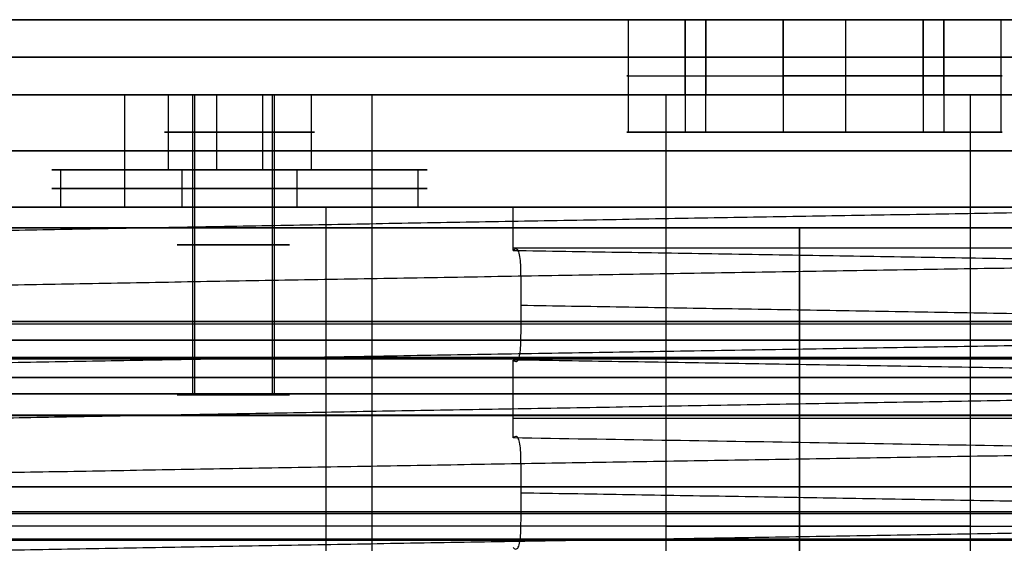
# Model space of a CAD drawing. Units: millimetres. Extents: x -332 to 25, y 116 to 241.
# Drawn here: x -174 to -148, y 227 to 241 of the extents above; entities that cross this region are included whole.
import ezdxf

# ---------------------------------------------------------------- set-up
doc = ezdxf.new("R2010")
doc.units = ezdxf.units.MM
doc.header["$MEASUREMENT"] = 0
for name, color, linetype in [('ANELLO DIFFUSORE', 15, 'Continuous'), ('LIVELLO 01', 20, 'Continuous'), ('PREDEFINITO', 7, 'Continuous')]:
    doc.layers.add(name, color=color, linetype=linetype)

# ---------------------------------------------------------------- blocks, each defined once
blk = doc.blocks.new('__145_ PIASTRA ESTERICA')
at = {"layer": 'PREDEFINITO'}
for p, q in [((0, 4, 2), (0, 60, 2)), ((0, 4), (0, 60)), ((3, 4, 2), (-3, 4, 2)), ((-3, 4, 2), (-3, 4)), ((-3, 4), (3, 4)), ((-3, 4, 1), (3, 4, 1)), ((0, 4, 2), (0, 4)), ((3, 4), (3, 4, 2)), ((-5, 0, 2), (-60, 0, 2)), ((-5, 0), (-60, 0)), ((-5, 0, 2), (-5, 0)), ((60, 0, 2), (5, 0, 2)), ((60, 0), (5, 0)), ((5, 0, 2), (5, 0)), ((-3, -4, 2), (3, -4, 2)), ((-3, -4), (-3, -4, 2)), ((-3, -4), (3, -4)), ((-3, -4, 1), (3, -4, 1)), ((0, -60, 2), (0, -4, 2)), ((0, -60), (0, -4)), ((0, -4), (0, -4, 2)), ((3, -4, 2), (3, -4)), ((23.825, -45.516, 10), (23.825, -42.516, 10)), ((23.825, -42.516, 2), (23.825, -42.516, 10)), ((25.325, -44.016, 10), (22.325, -44.016, 10)), ((22.325, -44.016, 2), (22.325, -44.016, 10)), ((25.325, -44.016, 2), (25.325, -44.016, 10)), ((23.825, -45.516, 2), (23.825, -45.516, 10))]:
    blk.add_line(p, q, dxfattribs=at)
for centre, radius in [((0, 0, 1), 60), ((23.825, -44.016, 6), 1.5)]:
    blk.add_circle(centre, radius, dxfattribs=at)
for centre, radius, start, end in [((0, 0), 60, 0, 180), ((0, 0), 5, 126.8699, 233.1301), ((0, 0, 1), 5, 126.8699, 233.1301), ((0, 0, 1), 5, 306.8699, 53.1301), ((0, 0), 60, 180, 360), ((23.825, -44.016, 10), 1.5, 0, 90), ((23.825, -44.016, 2), 1.5, 0, 90), ((23.825, -44.016, 10), 1.5, 270, 360), ((23.825, -44.016, 2), 1.5, 270, 0)]:
    blk.add_arc(centre, radius, start, end, dxfattribs=at)
for points, weights, knots in [([(-60, 0, 2), (-60, 60, 2), (0, 60, 2), (60, 60, 2), (60, 0, 2)], [1, 0.707106781187, 1, 0.707106781187, 1], [188.495559, 188.495559, 188.495559, 282.743339, 282.743339, 376.991118, 376.991118, 376.991118]), ([(-3, 4, 2), (-5, 2.5, 2), (-5, 0, 2), (-5, -2.5, 2), (-3, -4, 2)], [1, 0.894427191, 1, 0.894427191, 1], [-9.272952, -9.272952, -9.272952, -4.636476, -4.636476, 0, 0, 0]), ([(3, -4, 2), (5, -2.5, 2), (5, 0, 2), (5, 2.5, 2), (3, 4, 2)], [1, 0.894427191, 1, 0.894427191, 1], [-9.272952, -9.272952, -9.272952, -4.636476, -4.636476, 0, 0, 0]), ([(3, -4), (5, -2.5), (5, 0), (5, 2.5), (3, 4)], [1, 0.894427191, 1, 0.894427191, 1], [-9.272952, -9.272952, -9.272952, -4.636476, -4.636476, 0, 0, 0]), ([(60, 0, 2), (60, -60, 2), (0, -60, 2), (-60, -60, 2), (-60, 0, 2)], [1, 0.707106781187, 1, 0.707106781187, 1], [0, 0, 0, 94.24778, 94.24778, 188.495559, 188.495559, 188.495559]), ([(23.825, -42.516, 2), (22.325, -42.516, 2), (22.325, -44.016, 2), (22.325, -45.516, 2), (23.825, -45.516, 2)], [1, 0.707106781187, 1, 0.707106781187, 1], [-9.424778, -9.424778, -9.424778, -7.068583, -7.068583, -4.712389, -4.712389, -4.712389]), ([(23.825, -45.516, 10), (22.325, -45.516, 10), (22.325, -44.016, 10), (22.325, -42.516, 10), (23.825, -42.516, 10)], [1, 0.707106781187, 1, 0.707106781187, 1], [4.712389, 4.712389, 4.712389, 7.068583, 7.068583, 9.424778, 9.424778, 9.424778])]:
    blk.add_rational_spline(points, weights, degree=2, knots=knots, dxfattribs=at)
blk = doc.blocks.new('__148_ PIASTRA IP')
at = {"layer": 'PREDEFINITO'}
for p, q in [((44.837, 10.276, 23), (44.837, 10.276)), ((49.437, 7.479, 4.152), (49.437, 7.479, 3)), ((49.437, 7.479, 9.152), (49.437, 7.479, 7.073)), ((50, 2, 2), (50, 5, 2)), ((50, 5, 3), (50, 5, 2)), ((50, 2), (50, 2, 2)), ((48, 0), (38.5, 0)), ((38.5, 0), (38.5, 0, 23)), ((45, 0, 3), (42.5, 0, 3)), ((60, 0), (52, 0)), ((60, 0, 3), (55, 0, 3)), ((60, 0), (60, 0, 3)), ((42.5, 0, 3), (42.5, 0, 28)), ((45, 0, 3), (45, 0, 2)), ((48, 0, 2), (45, 0, 2)), ((48, 0), (48, 0, 2)), ((52, 0), (52, 0, 2)), ((55, 0, 2), (52, 0, 2)), ((55, 0, 3), (55, 0, 2)), ((50, -5, 2), (50, -2, 2)), ((50, -2), (50, -2, 2)), ((50, -5, 3), (50, -5, 2)), ((-44.881, -10.084, 23), (-44.881, -10.084))]:
    blk.add_line(p, q, dxfattribs=at)
for centre, radius in [((0, 0, 1.5), 60), ((50, 0, 2.5), 5), ((50, 0, 1), 2)]:
    blk.add_circle(centre, radius, dxfattribs=at)
for centre, radius, start, end in [((0, 0), 60, 0, 180), ((0, 0, 8.619), 50, 8.6024, 81.3976), ((0, 0, 4.082), 50, 8.6024, 81.3976), ((0, 0), 46, 12.9084, 77.0916), ((0, 0, 11.5), 46, 12.9084, 77.0916), ((50, 0, 11.5), 11.5, 116.674, 243.326), ((-49.658, 0, 11.5), 11.158, 295.3493, 64.6507), ((50, 0, 2), 5, 90, 180), ((50, 0, 3), 5, 90, 180), ((0, 0), 60, 180, 360), ((50, 0, 2), 5, 180, 270), ((50, 0, 3), 5, 180, 270), ((0, 0, 6.119), 50, 188.6024, 261.3976), ((0, 0, 11.119), 50, 188.6024, 261.3976), ((0, 0, 11.5), 46, 192.6631, 257.0916)]:
    blk.add_arc(centre, radius, start, end, dxfattribs=at)
for points, weights, knots in [([(-60, 0, 3), (-60, 60, 3), (0, 60, 3), (60, 60, 3), (60, 0, 3)], [1, 0.707106781187, 1, 0.707106781187, 1], [188.495559, 188.495559, 188.495559, 282.743339, 282.743339, 376.991118, 376.991118, 376.991118]), ([(49.437, 7.479, 4.152), (45.838, 31.27, 4.525), (25, 43.301, 4.873), (16.819, 48.025, 5.009), (7.479, 49.437, 5.165)], [0.489590411215, 0.448786376635, 0.506656571011, 0.482243658423, 0.475391091138], [0.04768867, 0.04768867, 0.04768867, 0.06060606, 0.06060606, 0.06605535, 0.06605535, 0.06605535]), ([(7.479, 49.437, 8.086), (16.819, 48.025, 7.93), (25, 43.301, 7.794), (45.838, 31.27, 7.447), (49.437, 7.479, 7.073)], [0.475391091138, 0.482243658423, 0.506656571011, 0.448786376635, 0.489590411215], [-0.06605535, -0.06605535, -0.06605535, -0.06060606, -0.06060606, -0.04768867, -0.04768867, -0.04768867]), ([(47.63, 7.116, 5.611), (44.197, 30.091, 5.985), (24.079, 41.706, 6.333), (16.16, 46.279, 6.47), (7.116, 47.63, 6.627)], [0.966653545326, 0.885541561104, 1, 0.9515839643, 0.938161316587], [185.84153, 185.84153, 185.84153, 236.314038, 236.314038, 257.663961, 257.663961, 257.663961]), ([(47.63, 7.116, 10.611), (44.197, 30.091, 10.985), (24.079, 41.706, 11.333), (16.16, 46.279, 11.47), (7.116, 47.63, 11.627)], [0.966653545315, 0.885541561113, 1, 0.951583964232, 0.93816131655], [540.312587, 540.312587, 540.312587, 590.785096, 590.785096, 612.135019, 612.135019, 612.135019]), ([(44.837, -10.276), (38.5, -7.092), (38.5, 0), (38.5, 7.092), (44.837, 10.276)], [1, 0.85115011704, 1, 0.85115011704, 1], [0, 0, 0, 12.710349, 12.710349, 25.420699, 25.420699, 25.420699]), ([(-44.881, 10.084), (-38.5, 7.061), (-38.5, 0), (-38.5, -7.061), (-44.881, -10.084)], [1, 0.845025221011, 1, 0.845025221011, 1], [0, 0, 0, 12.590781, 12.590781, 25.181563, 25.181563, 25.181563]), ([(49.437, -7.479, 3), (42.5, -6.957, 3), (42.5, 0, 3), (42.5, 6.957, 3), (49.437, 7.479, 3)], [1, 0.733143914931, 1, 0.733143914931, 1], [0, 0, 0, 11.217944, 11.217944, 22.435888, 22.435888, 22.435888]), ([(50, -5, 3), (55, -5, 3), (55, 0, 3), (55, 5, 3), (50, 5, 3)], [1, 0.707106781187, 1, 0.707106781187, 1], [-15.707963, -15.707963, -15.707963, -7.853982, -7.853982, 0, 0, 0]), ([(50, 5, 2), (55, 5, 2), (55, 0, 2), (55, -5, 2), (50, -5, 2)], [1, 0.707106781187, 1, 0.707106781187, 1], [0, 0, 0, 7.853982, 7.853982, 15.707963, 15.707963, 15.707963]), ([(52, 0, 2), (52, 2, 2), (50, 2, 2), (48, 2, 2), (48, 0, 2)], [1, 0.707106781187, 1, 0.707106781187, 1], [-6.283185, -6.283185, -6.283185, -3.141593, -3.141593, 0, 0, 0]), ([(52, 0), (52, 2), (50, 2), (48, 2), (48, 0)], [1, 0.707106781187, 1, 0.707106781187, 1], [-6.283185, -6.283185, -6.283185, -3.141593, -3.141593, 0, 0, 0]), ([(60, 0, 3), (60, -60, 3), (0, -60, 3), (-60, -60, 3), (-60, 0, 3)], [1, 0.707106781187, 1, 0.707106781187, 1], [0, 0, 0, 94.24778, 94.24778, 188.495559, 188.495559, 188.495559]), ([(48, 0, 2), (48, -2, 2), (50, -2, 2), (52, -2, 2), (52, 0, 2)], [1, 0.707106781187, 1, 0.707106781187, 1], [-12.566371, -12.566371, -12.566371, -9.424778, -9.424778, -6.283185, -6.283185, -6.283185]), ([(48, 0), (48, -2), (50, -2), (52, -2), (52, 0)], [1, 0.707106781187, 1, 0.707106781187, 1], [-12.566371, -12.566371, -12.566371, -9.424778, -9.424778, -6.283185, -6.283185, -6.283185]), ([(-47.63, -7.116, 3.111), (-44.197, -30.091, 3.485), (-24.079, -41.706, 3.833), (-16.16, -46.279, 3.97), (-7.116, -47.63, 4.127)], [0.966653542501, 0.885541563097, 1, 0.951584104315, 0.938161394222], [8.606002, 8.606002, 8.606002, 59.07851, 59.07851, 80.42837, 80.42837, 80.42837]), ([(-47.63, -7.116, 8.111), (-44.197, -30.091, 8.485), (-24.079, -41.706, 8.833), (-16.16, -46.279, 8.97), (-7.116, -47.63, 9.127)], [0.966653545326, 0.885541561105, 1, 0.951583964232, 0.93816131655], [363.077059, 363.077059, 363.077059, 413.549567, 413.549567, 434.89949, 434.89949, 434.89949]), ([(-7.479, -49.437, 5.586), (-16.819, -48.025, 5.43), (-25, -43.301, 5.294), (-45.838, -31.27, 4.947), (-49.437, -7.479, 4.573)], [0.475391091138, 0.482243658423, 0.506656571011, 0.448786376635, 0.489590411215], [-0.0206008, -0.0206008, -0.0206008, -0.01515152, -0.01515152, -0.00223412, -0.00223412, -0.00223412]), ([(-7.479, -49.437, 10.586), (-16.819, -48.025, 10.43), (-25, -43.301, 10.294), (-45.838, -31.27, 9.947), (-49.437, -7.479, 9.573)], [0.475391091138, 0.482243658423, 0.506656571011, 0.448786376635, 0.489590411215], [-0.11150989, -0.11150989, -0.11150989, -0.10606061, -0.10606061, -0.09314321, -0.09314321, -0.09314321]), ([(-49.437, -7.479, 6.652), (-45.838, -31.27, 7.025), (-25, -43.301, 7.373), (-16.819, -48.025, 7.509), (-7.479, -49.437, 7.665)], [0.489590411215, 0.448786376635, 0.506656571011, 0.482243658423, 0.475391091138], [0.09314321, 0.09314321, 0.09314321, 0.10606061, 0.10606061, 0.11150989, 0.11150989, 0.11150989]), ([(-49.437, -7.479, 11.652), (-45.838, -31.27, 12.025), (-25, -43.301, 12.373), (-16.819, -48.025, 12.509), (-7.479, -49.437, 12.665)], [0.489590411215, 0.448786376635, 0.506656571011, 0.482243658423, 0.475391091138], [0.1840523, 0.1840523, 0.1840523, 0.1969697, 0.1969697, 0.20241898, 0.20241898, 0.20241898])]:
    blk.add_rational_spline(points, weights, degree=2, knots=knots, dxfattribs=at)
for points, weights in [([(49.437, 7.479, 3), (43.924, 43.924, 3), (7.479, 49.437, 3)], [1, 0.804919115721, 1]), ([(-44.881, -10.084), (-38.527, -38.363), (-10.276, -44.837)], [1, 0.846060760817, 1])]:
    blk.add_rational_spline(points, weights, degree=2, dxfattribs=at)
for points, knots in [([(7.479, 49.437, 10.165), (10.063, 49.047, 10.122), (12.629, 48.452, 10.079), (17.682, 46.844, 9.995), (20.169, 45.832, 9.953), (23.804, 43.991, 9.893), (25.007, 43.319, 9.873), (27.334, 41.89, 9.833), (28.459, 41.133, 9.813), (31.716, 38.747, 9.751), (33.73, 37.003, 9.709), (37.432, 33.253, 9.624), (39.12, 31.248, 9.581), (42.156, 27.012, 9.495), (43.505, 24.781, 9.451), (45.844, 20.127, 9.365), (46.834, 17.705, 9.321), (48.43, 12.704, 9.236), (49.037, 10.124, 9.194), (49.437, 7.479, 9.152)], [-0.15696444, -0.15696444, -0.15696444, -0.15696444, -0.15466817, -0.15466817, -0.152373, -0.152373, -0.15122513, -0.15122513, -0.15007725, -0.15007725, -0.14778208, -0.14778208, -0.14548703, -0.14548703, -0.14319016, -0.14319016, -0.14089282, -0.14089282, -0.13859776, -0.13859776, -0.13859776, -0.13859776]), ([(49.437, 7.479, 7.073), (49.296, 7.468, 7.106), (49.158, 7.454, 7.118), (48.885, 7.418, 7.104), (48.752, 7.396, 7.078), (48.502, 7.35, 6.993), (48.386, 7.325, 6.935), (48.177, 7.276, 6.792), (48.084, 7.252, 6.708), (47.855, 7.189, 6.449), (47.76, 7.158, 6.26), (47.648, 7.122, 5.911), (47.63, 7.116, 5.751), (47.63, 7.116, 5.611)], [-0.007421717, -0.007421717, -0.007421717, -0.007421717, -0.007078263, -0.007078263, -0.006713838, -0.006713838, -0.006360661, -0.006360661, -0.006032359, -0.006032359, -0.005380331, -0.005380331, -0.004727826, -0.004727826, -0.004727826, -0.004727826]), ([(47.63, 7.116, 5.611), (47.63, 7.116, 5.472), (47.648, 7.122, 5.312), (47.76, 7.158, 4.964), (47.855, 7.189, 4.775), (48.084, 7.252, 4.516), (48.177, 7.276, 4.433), (48.386, 7.325, 4.291), (48.502, 7.35, 4.233), (48.751, 7.396, 4.148), (48.885, 7.418, 4.122), (49.158, 7.454, 4.108), (49.296, 7.468, 4.119), (49.437, 7.479, 4.152)], [-0.004727826, -0.004727826, -0.004727826, -0.004727826, -0.004076286, -0.004076286, -0.003424644, -0.003424644, -0.003096659, -0.003096659, -0.002744069, -0.002744069, -0.002380171, -0.002380171, -0.002036856, -0.002036856, -0.002036856, -0.002036856]), ([(49.437, 7.479, 12.073), (49.296, 7.468, 12.106), (49.158, 7.454, 12.118), (48.885, 7.418, 12.104), (48.752, 7.396, 12.078), (48.502, 7.35, 11.993), (48.385, 7.325, 11.934), (48.177, 7.276, 11.792), (48.084, 7.252, 11.708), (47.855, 7.189, 11.449), (47.76, 7.158, 11.26), (47.648, 7.122, 10.911), (47.63, 7.116, 10.751), (47.63, 7.116, 10.611)], [-0.005384868, -0.005384868, -0.005384868, -0.005384868, -0.005041582, -0.005041582, -0.00467692, -0.00467692, -0.004323708, -0.004323708, -0.003995366, -0.003995366, -0.003343238, -0.003343238, -0.00269062, -0.00269062, -0.00269062, -0.00269062]), ([(47.63, 7.116, 10.611), (47.63, 7.116, 10.472), (47.648, 7.122, 10.312), (47.76, 7.158, 9.964), (47.855, 7.189, 9.775), (48.084, 7.252, 9.516), (48.177, 7.276, 9.433), (48.386, 7.325, 9.291), (48.502, 7.35, 9.233), (48.751, 7.396, 9.148), (48.885, 7.418, 9.122), (49.158, 7.454, 9.108), (49.296, 7.468, 9.119), (49.437, 7.479, 9.152)], [-0.00269062, -0.00269062, -0.00269062, -0.00269062, -0.002039201, -0.002039201, -0.001387981, -0.001387981, -0.001060155, -0.001060155, -0.000707447, -0.000707447, -0.00034343, -0.00034343, 0, 0, 0, 0]), ([(-50.928, -4.836, 3), (-50.788, -6.296, 3), (-50.585, -7.749, 3), (-50.053, -10.637, 3), (-49.726, -12.066, 3), (-48.946, -14.894, 3), (-48.495, -16.293, 3), (-47.473, -19.041, 3), (-46.902, -20.396, 3), (-45.646, -23.045, 3), (-44.962, -24.339, 3), (-43.483, -26.867, 3), (-42.685, -28.103, 3), (-40.991, -30.494, 3), (-40.093, -31.65, 3), (-38.199, -33.884, 3), (-37.199, -34.964, 3), (-35.117, -37.025, 3), (-34.033, -38.008, 3), (-31.78, -39.881, 3), (-30.608, -40.772, 3), (-27.014, -43.265, 3), (-24.501, -44.705, 3), (-20.554, -46.532, 3), (-19.208, -47.085, 3), (-17.145, -47.829, 3), (-16.448, -48.063, 3), (-15.047, -48.499, 3), (-14.342, -48.701, 3), (-12.218, -49.259, 3), (-10.787, -49.568, 3), (-8.618, -49.936, 3), (-7.891, -50.043, 3), (-6.438, -50.223, 3), (-5.713, -50.296, 3), (-4.988, -50.353, 3)], [0.00484389, 0.00484389, 0.00484389, 0.00484389, 0.00924784, 0.00924784, 0.01365179, 0.01365179, 0.01805575, 0.01805575, 0.0224597, 0.0224597, 0.02686365, 0.02686365, 0.0312676, 0.0312676, 0.03567155, 0.03567155, 0.0400755, 0.0400755, 0.04447945, 0.04447945, 0.0488834, 0.0488834, 0.0576913, 0.0576913, 0.06209525, 0.06209525, 0.06429723, 0.06429723, 0.0664992, 0.0664992, 0.07090315, 0.07090315, 0.07310513, 0.07310513, 0.07530711, 0.07530711, 0.07530711, 0.07530711])]:
    blk.add_open_spline(points, degree=3, knots=knots, dxfattribs=at)

msp = doc.modelspace()

# ---------------------------------------------------------------- linework, layer by layer
at = {"layer": 'ANELLO DIFFUSORE'}
for p, q in [((-153.39, 227.298, 237.954), (-153.39, 235.599, 237.954)), ((-153.39, 235.599, 112.765), (-153.39, 228.691, 103.506)), ((-153.39, 235.599, 114.959), (-153.39, 235.599, 112.765)), ((-153.39, 230.601, 114.958), (-153.39, 235.599, 114.959)), ((-153.39, 230.601, 237.606), (-153.39, 235.599, 237.606)), ((-153.39, 235.599, 237.606), (-153.39, 235.599, 239.799)), ((-153.39, 235.599, 239.799), (-153.39, 228.691, 249.059)), ((-153.39, 232.607, 125.215), (-153.39, 232.605, 122.237)), ((-153.39, 232.607, 227.35), (-153.39, 232.605, 230.328)), ((-153.39, 226.104, 125.714), (-153.39, 232.107, 125.715)), ((-153.39, 226.104, 226.85), (-153.39, 232.107, 226.849)), ((-153.39, 232.105, 121.737), (-153.39, 230.606, 121.737)), ((-153.39, 232.105, 230.827), (-153.39, 230.606, 230.827)), ((-153.39, 227.276, 103.51), (-153.39, 231.61, 110.981)), ((-153.39, 227.276, 249.055), (-153.39, 231.61, 241.583)), ((-153.39, 231.178, 111.732), (-153.39, 227.303, 111.732)), ((-153.39, 231.178, 240.833), (-153.39, 227.303, 240.833)), ((-153.39, 230.606, 121.737), (-153.39, 230.601, 114.958)), ((-153.39, 230.606, 230.827), (-153.39, 230.601, 237.606)), ((-153.39, 228.691, 103.506), (-153.39, 227.276, 103.51)), ((-153.39, 228.691, 249.059), (-153.39, 227.276, 249.055)), ((-153.39, 227.303, 111.732), (-153.39, 227.291, 118.47)), ((-153.39, 227.303, 240.833), (-153.39, 227.291, 234.095)), ((-153.39, 227.291, 118.47), (-153.39, 217.59, 118.467)), ((-153.39, 227.291, 234.095), (-153.39, 217.59, 234.098))]:
    msp.add_line(p, q, dxfattribs=at)
at = {"layer": 'ANELLO DIFFUSORE', "extrusion": (0, 1, 0)}
for centre, radius in [((153.39, 176.282, 235.599), 63.517), ((153.39, 176.282, 235.599), 62.42), ((153.39, 176.282, 235.599), 61.323), ((153.39, 176.282, 233.1), 61.324), ((153.39, 176.282, 232.605), 54.045), ((153.39, 176.282, 232.607), 51.067), ((153.39, 176.282, 232.145), 68.147), ((153.39, 176.282, 232.105), 54.545), ((153.39, 176.282, 232.107), 50.567), ((153.39, 176.282, 231.61), 65.301), ((153.39, 176.282, 231.178), 64.55), ((153.39, 176.282, 230.601), 61.324), ((153.39, 176.282, 230.604), 57.934), ((153.39, 176.282, 230.606), 54.545), ((153.39, 176.282, 228.691), 72.777), ((153.39, 176.282, 227.983), 72.775), ((153.39, 176.282, 227.276), 72.773), ((153.39, 176.282, 227.303), 64.55), ((153.39, 176.282, 227.297), 61.181), ((153.39, 176.282, 227.291), 57.813)]:
    msp.add_circle(centre, radius, dxfattribs=at)
at = {"layer": 'ANELLO DIFFUSORE', "extrusion": (1, 0, 0)}
for centre, start, end in [((232.107, 125.215, -153.39), 359.9667, 90.007), ((232.107, 227.349, -153.39), 269.993, 0.0333), ((232.105, 122.237, -153.39), 270, 359.9667), ((232.105, 230.327, -153.39), 0.0333, 90), ((231.178, 111.232, -153.39), 329.8803, 90), ((231.178, 241.333, -153.39), 270, 30.1197)]:
    msp.add_arc(centre, 0.5, start, end, dxfattribs=at)
at = {"layer": 'ANELLO DIFFUSORE'}
for points in [[(-153.39, 235.599, 239.799), (-153.39, 232.145, 244.429), (-153.39, 228.691, 249.059)], [(-153.39, 235.599, 237.606), (-153.39, 235.599, 238.702), (-153.39, 235.599, 239.799)], [(-153.39, 230.601, 237.606), (-153.39, 233.1, 237.606), (-153.39, 235.599, 237.606)], [(-153.39, 230.606, 230.827), (-153.39, 230.604, 234.217), (-153.39, 230.601, 237.606)], [(-153.39, 228.691, 249.059), (-153.39, 227.983, 249.057), (-153.39, 227.276, 249.055)], [(-153.39, 227.303, 240.833), (-153.39, 227.297, 237.464), (-153.39, 227.291, 234.095)]]:
    msp.add_open_spline(points, degree=2, dxfattribs=at)
at = {"layer": 'ANELLO DIFFUSORE', "extrusion": (1, -8.11645e-15, -4.71209e-18)}
msp.add_rational_spline([(-153.39, 225.603, 229.035), (-153.39, 225.604, 228.192), (-153.39, 225.605, 227.35), (-153.39, 225.605, 226.85), (-153.39, 226.104, 226.85), (-153.39, 229.106, 226.85), (-153.39, 232.107, 226.849), (-153.39, 232.314, 226.849), (-153.39, 232.461, 226.996), (-153.39, 232.607, 227.143), (-153.39, 232.607, 227.35), (-153.39, 232.606, 228.839), (-153.39, 232.605, 230.328), (-153.39, 232.605, 230.827), (-153.39, 232.105, 230.827), (-153.39, 231.356, 230.827), (-153.39, 230.606, 230.827)], [1, 1, 1, 0.70756579295, 1, 1, 1, 0.923812228492, 1, 0.923812228492, 1, 1, 1, 0.707312010281, 1, 1, 1], degree=2, knots=[-72.248387, -72.248387, -72.248387, -70.563349, -70.563349, -69.778601, -69.778601, -63.776124, -63.776124, -63.383249, -63.383249, -62.990374, -62.990374, -60.012576, -60.012576, -59.227469, -59.227469, -57.728466, -57.728466, -57.728466], dxfattribs=at)
at = {"layer": 'ANELLO DIFFUSORE', "extrusion": (1, 0, 0)}
msp.add_rational_spline([(-153.39, 227.276, 249.055), (-153.39, 229.443, 245.319), (-153.39, 231.61, 241.583), (-153.39, 231.755, 241.333), (-153.39, 231.611, 241.083), (-153.39, 231.467, 240.833), (-153.39, 231.178, 240.833), (-153.39, 229.24, 240.833), (-153.39, 227.303, 240.833)], [1, 1, 1, 0.86576409143, 1, 0.86576409143, 1, 1, 1], degree=2, knots=[-30.785323, -30.785323, -30.785323, -22.14753, -22.14753, -21.623409, -21.623409, -21.099287, -21.099287, -17.224395, -17.224395, -17.224395], dxfattribs=at)
at = {"layer": 'ANELLO DIFFUSORE', "extrusion": (-1, -1.19022e-14, 2.66252e-14)}
msp.add_rational_spline([(-153.39, 227.291, 234.095), (-153.39, 222.441, 234.096), (-153.39, 217.59, 234.098), (-153.39, 217.383, 234.098), (-153.39, 217.237, 233.951), (-153.39, 217.09, 233.805), (-153.39, 217.09, 233.597), (-153.39, 217.093, 231.567), (-153.39, 217.095, 229.537)], [1, 1, 1, 0.923741040991, 1, 0.923741040991, 1, 1, 1], degree=2, knots=[-10.486708, -10.486708, -10.486708, -0.786122, -0.786122, -0.393061, -0.393061, 0, 0, 4.060421, 4.060421, 4.060421], dxfattribs=at)
at = {"layer": 'LIVELLO 01'}
for p, q in [((-153.39, 230.601, 237.606), (-153.39, 235.599, 237.606)), ((-153.39, 235.599, 237.606), (-153.39, 235.599, 239.799)), ((-153.39, 235.599, 239.799), (-153.39, 228.691, 249.059)), ((-153.39, 235.599, 114.959), (-153.39, 230.596, 114.958)), ((-153.39, 228.691, 103.506), (-153.39, 235.599, 112.765)), ((-153.39, 235.599, 112.765), (-153.39, 235.599, 114.959)), ((-153.39, 232.607, 227.35), (-153.39, 232.605, 230.328)), ((-153.39, 232.607, 125.215), (-153.39, 232.605, 122.237)), ((-153.39, 232.107, 125.715), (-153.39, 226.104, 125.714)), ((-153.39, 226.104, 226.85), (-153.39, 232.107, 226.849)), ((-153.39, 232.105, 230.827), (-153.39, 230.606, 230.827)), ((-153.39, 230.606, 121.737), (-153.39, 232.105, 121.737)), ((-153.39, 227.276, 249.055), (-153.39, 231.61, 241.583)), ((-153.39, 227.276, 103.51), (-153.39, 231.61, 110.981)), ((-153.39, 227.303, 111.732), (-153.39, 231.178, 111.732)), ((-153.39, 231.178, 240.833), (-153.39, 227.303, 240.833)), ((-153.39, 230.606, 121.737), (-153.39, 230.606, 114.959)), ((-153.39, 230.606, 230.827), (-153.39, 230.601, 237.606)), ((-153.39, 228.691, 249.059), (-153.39, 227.276, 249.055)), ((-153.39, 227.276, 103.51), (-153.39, 228.691, 103.506)), ((-153.39, 227.291, 118.47), (-153.39, 227.303, 111.732)), ((-153.39, 227.303, 240.833), (-153.39, 227.291, 234.095)), ((-153.39, 227.291, 234.095), (-153.39, 217.59, 234.098)), ((-153.39, 227.291, 118.47), (-153.39, 217.59, 118.467))]:
    msp.add_line(p, q, dxfattribs=at)
at = {"layer": 'LIVELLO 01', "extrusion": (1, 0, 0)}
for centre, start, end in [((232.107, 227.349, -153.39), 269.993, 0.0333), ((232.107, 125.215, -153.39), 359.9667, 90.007), ((232.105, 230.327, -153.39), 0.0333, 90), ((232.105, 122.237, -153.39), 270, 359.9667), ((231.178, 241.333, -153.39), 270, 30.1197), ((231.178, 111.232, -153.39), 329.8803, 90)]:
    msp.add_arc(centre, 0.5, start, end, dxfattribs=at)
at = {"layer": 'PREDEFINITO'}
for p, q in [((-157.959, 241.149, 176.325), (-157.959, 238.149, 176.325)), ((-157.959, 241.149, 176.325), (-153.825, 241.149, 171.976)), ((-157.959, 241.149, 176.325), (-157.959, 238.149, 176.325)), ((-157.959, 241.149, 176.325), (-153.825, 241.149, 171.976)), ((-157.342, 241.149, 172.773), (-155.892, 241.149, 174.15)), ((-157.126, 241.149, 181.255), (-156.438, 241.149, 180.53)), ((-156.438, 241.149, 180.53), (-156.438, 238.149, 180.53)), ((-155.892, 238.149, 174.15), (-155.892, 241.149, 174.15)), ((-153.825, 241.149, 171.976), (-153.825, 238.149, 171.976)), ((-153.825, 241.149, 171.976), (-153.825, 238.149, 171.976)), ((-152.16, 238.149, 181.837), (-152.16, 241.149, 181.837)), ((-152.16, 238.149, 181.837), (-152.16, 241.149, 181.837)), ((-148.027, 241.149, 177.488), (-152.16, 241.149, 181.837)), ((-148.027, 241.149, 177.488), (-152.16, 241.149, 181.837)), ((-150.094, 241.149, 179.662), (-150.094, 238.149, 179.662)), ((-150.094, 241.149, 179.662), (-148.644, 241.149, 181.04)), ((-149.548, 241.149, 173.282), (-149.548, 238.149, 173.282)), ((-149.548, 241.149, 173.282), (-148.859, 241.149, 172.557)), ((-148.027, 241.149, 177.488), (-148.027, 238.149, 177.488)), ((-148.027, 241.149, 177.488), (-148.027, 238.149, 177.488)), ((-157.959, 239.649, 176.325), (-153.825, 239.649, 171.976)), ((-152.16, 239.649, 181.837), (-148.027, 239.649, 177.488)), ((-153.825, 238.149, 171.976), (-157.959, 238.149, 176.325)), ((-153.825, 238.149, 171.976), (-157.959, 238.149, 176.325)), ((-156.438, 238.149, 180.53), (-149.548, 238.149, 173.282)), ((-155.892, 238.149, 174.15), (-150.094, 238.149, 179.662)), ((-152.16, 238.149, 181.837), (-148.027, 238.149, 177.488)), ((-152.16, 238.149, 181.837), (-148.027, 238.149, 177.488))]:
    msp.add_line(p, q, dxfattribs=at)
at = {"layer": 'PREDEFINITO', "extrusion": (0, 1, 0)}
for centre, radius, start, end in [((152.993, 176.906, 241.149), 6, 316.4521, 136.4521), ((152.993, 176.906, 241.149), 5, 353.322, 99.5822), ((152.993, 176.906, 241.149), 5, 353.322, 99.5822), ((152.993, 176.906, 241.149), 6, 136.4521, 316.4521), ((152.993, 176.906, 239.649), 5, 353.322, 99.5822), ((152.993, 176.906, 239.649), 5, 173.322, 279.5822), ((152.993, 176.906, 238.149), 5, 353.322, 99.5822), ((152.993, 176.906, 238.149), 5, 353.322, 99.5822)]:
    msp.add_arc(centre, radius, start, end, dxfattribs=at)
at = {"layer": 'PREDEFINITO', "extrusion": (-9.79072e-15, -1, 1.03e-14)}
msp.add_rational_spline([(-153.825, 241.149, 171.976), (-151.36, 241.149, 171.56), (-149.548, 241.149, 173.282), (-147.736, 241.149, 175.005), (-148.027, 241.149, 177.488)], [1, 0.894427191, 1, 0.894427191, 1], degree=2, knots=[-9.272952, -9.272952, -9.272952, -4.636476, -4.636476, 0, 0, 0], dxfattribs=at)
msp.add_rational_spline([(-153.825, 241.149, 171.976), (-151.36, 241.149, 171.56), (-149.548, 241.149, 173.282), (-147.736, 241.149, 175.005), (-148.027, 241.149, 177.488)], [1, 0.894427191, 1, 0.894427191, 1], degree=2, knots=[-9.272952, -9.272952, -9.272952, -4.636476, -4.636476, 0, 0, 0], dxfattribs=at)
at = {"layer": 'PREDEFINITO', "extrusion": (0, -1, 0)}
msp.add_rational_spline([(-148.027, 238.149, 177.488), (-147.736, 238.149, 175.005), (-149.548, 238.149, 173.282), (-151.36, 238.149, 171.56), (-153.825, 238.149, 171.976)], [1, 0.894427191, 1, 0.894427191, 1], degree=2, knots=[0, 0, 0, 4.636476, 4.636476, 9.272952, 9.272952, 9.272952], dxfattribs=at)
msp.add_rational_spline([(-148.027, 238.149, 177.488), (-147.736, 238.149, 175.005), (-149.548, 238.149, 173.282), (-151.36, 238.149, 171.56), (-153.825, 238.149, 171.976)], [1, 0.894427191, 1, 0.894427191, 1], degree=2, knots=[0, 0, 0, 4.636476, 4.636476, 9.272952, 9.272952, 9.272952], dxfattribs=at)

# ---------------------------------------------------------------- block references
at = {"layer": 'PREDEFINITO', "extrusion": (8.4438e-17, -1, 1.12762e-16), "rotation": -46.45212847441613}
msp.add_blockref('__145_ PIASTRA ESTERICA', (-152.993, 176.906, -241.149), dxfattribs=at)
at = {"layer": 'PREDEFINITO', "extrusion": (2.50724e-16, -1, 1.4105e-16), "rotation": -107.8441002065115}
msp.add_blockref('__148_ PIASTRA IP', (-152.993, 176.906, -239.149), dxfattribs=at)

doc.saveas('drawing.dxf')
